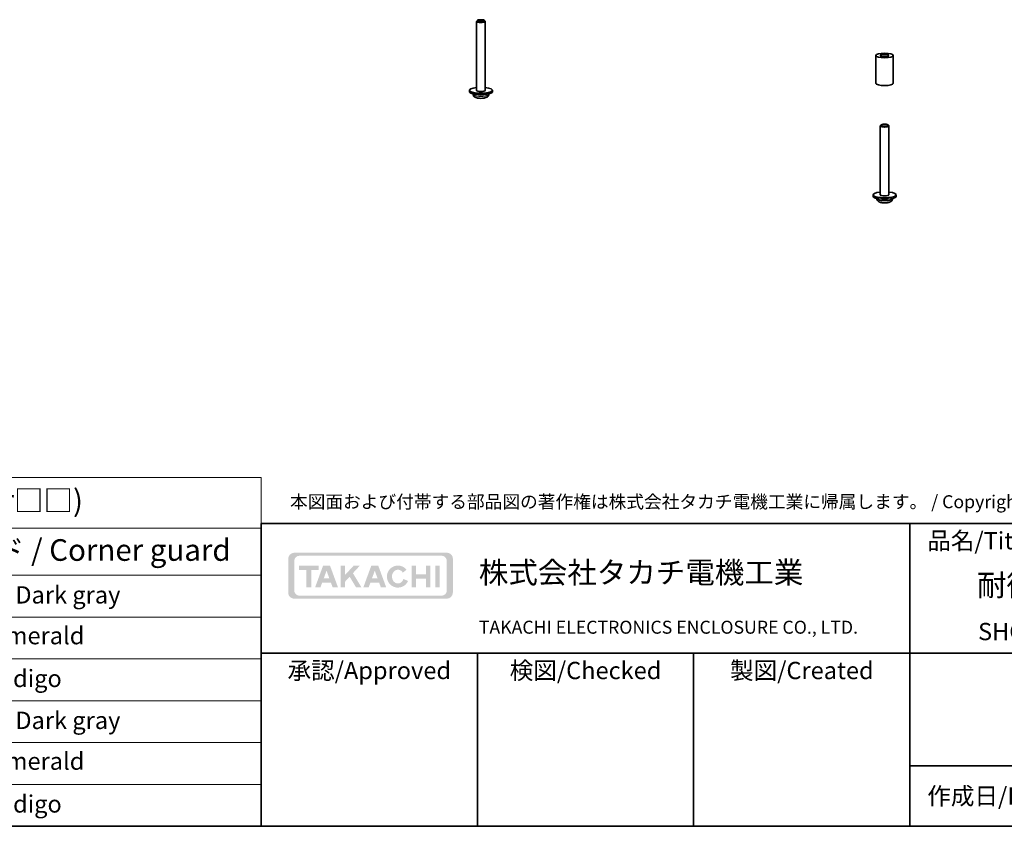
# Model space of a CAD drawing. Units: millimetres. Extents: x 0 to 6687, y 0 to 1124.
# Drawn here: x 546 to 888, y 0 to 280 of the extents above; entities that cross this region are included whole.
import ezdxf
from ezdxf.enums import TextEntityAlignment as Align

# ---------------------------------------------------------------- set-up
doc = ezdxf.new("R2010")
doc.units = ezdxf.units.MM
doc.header["$LTSCALE"] = 3
for name, color, linetype, lineweight in [('Border (ISO)', 7, 'Continuous', 35), ('Hatch (ISO)', 1, 'Continuous', 18), ('Symbol (ISO)', 7, 'Continuous', 18), ('Title (ISO)', 7, 'Continuous', 35), ('Visible (ISO)', 7, 'Continuous', 35), ('Visible Narrow (ISO)', 7, 'Continuous', 25)]:
    doc.layers.add(name, color=color, linetype=linetype, lineweight=lineweight)
doc.styles.add('Note Text (TK)', font='txt')
doc.styles.add('Note Text (TK2)', font='txt')
doc.styles.add('takachi1', font='txt', dxfattribs={"height": 2.5})
doc.styles.add('文字スタイル67', font='arial.ttf')

# ---------------------------------------------------------------- blocks, each defined once
blk = doc.blocks.new('図面枠 tk図枠')
at = {"layer": 'Border (ISO)'}
blk.add_line((14.50000000000001, 8.000000000000007), (405.4999999999999, 8.000000000000007), dxfattribs=at)
blk = doc.blocks.new('表題欄 tk表題欄')
at = {"layer": 'Hatch (ISO)'}
h = blk.add_hatch(color=256, dxfattribs=at)
edge = h.paths.add_edge_path(flags=0)
edge.add_arc((95.57537688673352, 236.2990653650367), 0.5958259999999996, 269.9999999999897, 360)
edge.add_line((96.17120288673351, 236.2990653650368), (96.17120288673348, 239.7107813650365))
edge.add_arc((95.5753768867335, 239.7107813650366), 0.5958259999999996, 0, 90.0000000000068)
edge.add_line((95.57537688673342, 240.3066073650366), (79.13710888673356, 240.3066073650366))
edge.add_arc((79.13710888673353, 239.7107813650366), 0.5958259999999996, 89.99999999999744, 180)
edge.add_line((78.54128288673353, 239.7107813650365), (78.54128288673331, 236.2990653650368))
edge.add_arc((79.13710888673332, 236.2990653650365), 0.5958259999999996, 180, 270.0000000000231)
edge.add_line((79.13710888673356, 235.7032393650365), (95.57537688673342, 235.7032393650367))
edge = h.paths.add_edge_path()
edge.add_line((77.83935088673357, 239.9556413650366), (77.83935088673357, 236.0542053650368))
edge.add_arc((78.54128288673346, 236.0542053650367), 0.7019319999998935, 180, 270.0000000000087)
edge.add_line((78.54128288673357, 235.3522733650368), (96.17120288673352, 235.3522733650368))
edge.add_arc((96.17120288673351, 236.0542053650367), 0.7019319999998921, 270, 360)
edge.add_line((96.8731348867334, 236.0542053650368), (96.87313488673352, 239.9556413650366))
edge.add_arc((96.1712028867336, 239.9556413650367), 0.7019319999998921, 0, 90.00000000000873)
edge.add_line((96.17120288673348, 240.6575733650367), (78.54128288673357, 240.6575733650366))
edge.add_arc((78.54128288673357, 239.9556413650366), 0.7019319999999984, 90, 180)
for points in [[(79.07181288673355, 239.1476033650369), (79.07181288673355, 238.6578833650367), (79.92066088673353, 238.6578833650367), (79.92066088673353, 236.6581933650368), (80.50832488673353, 236.6581933650368), (80.50832488673353, 238.6578833650367), (81.35717288673355, 238.6578833650367), (81.35717288673355, 239.1476033650369)], [(85.68407849525303, 236.6581933650368), (84.9434673993943, 237.8918698287545), (84.41792288673358, 237.3246628822781), (84.41792288673358, 236.6581933650368), (83.89555488673355, 236.6581933650368), (83.89555488673355, 239.1476033650369), (84.41792288673358, 239.1476033650369), (84.41792288673358, 238.0993979968839), (85.38913556809511, 239.1476033650369), (86.10696490847272, 239.1476033650369), (85.31925422435492, 238.2974470774499), (86.30334488673353, 236.6581933650368)], [(92.09142939614459, 239.1476033650369), (92.09142939614459, 236.6581933650368), (92.60971639614465, 236.6581933650368), (92.60971639614465, 237.6580383650368), (93.76872039614462, 237.6580383650368), (93.76872039614462, 236.6581933650368), (94.28700739614459, 236.6581933650368), (94.28700739614459, 239.1476033650369), (93.76872039614462, 239.1476033650369), (93.76872039614462, 238.1477583650367), (92.60971639614465, 238.1477583650367), (92.60971639614465, 239.1476033650369)], [(94.84202339614467, 239.1476033650369), (94.84202339614467, 236.6581933650368), (95.36439139614473, 236.6581933650368), (95.36439139614473, 239.1476033650369)]]:
    blk.add_hatch(color=256, dxfattribs=at).paths.add_polyline_path(points)
h = blk.add_hatch(color=256, dxfattribs=at)
h.paths.add_polyline_path([(82.59020695886475, 237.7110913650368), (81.95242681460243, 237.7110913650368), (82.27131688673356, 238.5794973650367)], flags=0)
h.paths.add_polyline_path([(82.77903014574996, 237.1968853650368), (81.76360362771717, 237.1968853650368), (81.56578886050404, 236.6581933650368), (80.94907288673355, 236.6581933650368), (81.86321688673357, 239.1476033650369), (82.67941688673353, 239.1476033650369), (83.59356088673351, 236.6581933650368), (82.97684491296302, 236.6581933650368)])
h = blk.add_hatch(color=256, dxfattribs=at)
h.paths.add_polyline_path([(87.52707281460246, 237.7110913650368), (88.16485295886469, 237.7110913650368), (87.84596288673359, 238.5794973650367)], flags=0)
h.paths.add_polyline_path([(87.14043486050403, 236.6581933650368), (87.3382496277172, 237.1968853650368), (88.35367614574989, 237.1968853650368), (88.551490912963, 236.6581933650368), (89.16820688673343, 236.6581933650368), (88.25406288673352, 239.1476033650369), (87.43786288673356, 239.1476033650369), (86.52371888673358, 236.6581933650368)])
h = blk.add_hatch(color=256, dxfattribs=at)
edge = h.paths.add_edge_path()
edge.add_arc((90.52309888673334, 237.9028983650369), 1.273272000000011, 38.55054079078439, 336.5820184016556)
edge.add_line((91.69149139614446, 237.3968543650369), (91.17255542714857, 237.6216113977801))
edge.add_ellipse((90.52309888673352, 237.9028983650369), major_axis=(0, -0.7998759999999119), ratio=0.8673469387756529, start_angle=128.5505407907963, end_angle=426.582018401653, ccw=False)
edge.add_line((91.09381514418376, 238.3576891122095), (91.51887237036831, 238.6964075050431))
at = {"layer": 'Title (ISO)'}
for p, q in [((74.70882392282105, 244.052739026017), (255.7088239228211, 244.052739026017)), ((74.70882392282105, 209.052739026017), (74.70882392282105, 244.052739026017)), ((149.7088239228211, 244.052739026017), (149.7088239228211, 209.052739026017)), ((74.70882392282105, 229.052739026017), (230.7088239228211, 229.052739026017)), ((99.70882392282108, 229.052739026017), (99.70882392282108, 209.052739026017)), ((124.708823922821, 229.052739026017), (124.708823922821, 209.052739026017)), ((149.7088239228211, 216.052739026017), (230.7088239228211, 216.052739026017)), ((255.7088239228211, 209.052739026017), (74.70882392282105, 209.052739026017))]:
    blk.add_line(p, q, dxfattribs=at)
at = {"layer": 'Title (ISO)', "color": 1, "char_height": 2.000000029802322, "line_spacing_factor": 1.5, "style": 'Note Text (TK)'}
for s, insert, attachment_point in [('\\fＭＳ Ｐゴシック|b0|i0;{\\H2.0000;品名/Title}', (151.708823922821, 242.052739026017), 4), ('\\fＭＳ Ｐゴシック|b0|i0;{\\H2.0000;承認/Approved}', (87.20882392282108, 227.052739026017), 5), ('\\fＭＳ Ｐゴシック|b0|i0;{\\H2.0000;検図/Checked}', (112.208823922821, 227.052739026017), 5), ('\\fＭＳ Ｐゴシック|b0|i0;{\\H2.0000;製図/Created}', (137.2088239228211, 227.052739026017), 5), ('\\fＭＳ Ｐゴシック|b0|i0;{\\H2.0000;作成日/Date}', (151.708823922821, 212.552739026017), 4)]:
    blk.add_mtext(s, dxfattribs=dict(at, insert=insert, attachment_point=attachment_point))
at = {"layer": 'Title (ISO)', "color": 7, "attachment_point": 4, "line_spacing_factor": 1.5, "style": 'Note Text (TK)'}
for s, insert, char_height in [('株式会社タカチ電機工業', (99.87313488673345, 238.052739026017), 2.5), ('\\fArial|b0|i0;{\\H1.4986;TAKACHI ELECTRONICS ENCLOSURE CO., LTD.}', (99.87313488673342, 232.052739026017), 1.49859994649887)]:
    blk.add_mtext(s, dxfattribs=dict(at, insert=insert, char_height=char_height))
at = {"layer": 'Title (ISO)', "color": 7}
for tag, p, height, style in [('<品名>_001', (157.4673466500938, 235.6677958441988), 2.5, 'Note Text (TK)'), ('<Title>_001', (157.5833123247707, 230.5520568828656), 2.000000029802322, '文字スタイル67'), ('作成日_001', (175.5824034682756, 211.2814322078352), 2.5, 'Note Text (TK)'), ('<ページ_No.>_001', (237.9488807410029, 211.3027390260171), 2.5, 'Note Text (TK)'), ('<総ページ数>_001', (246.7997330137301, 211.3027390260171), 2.5, 'Note Text (TK)')]:
    blk.add_attdef(tag, p, '', height=height, dxfattribs=dict(at, style=style))
at = {"layer": 'Title (ISO)', "color": 7, "style": 'Note Text (TK)'}
blk.add_attdef('<尺度>', text='', height=2.5, dxfattribs=at).set_placement((243.2088239228211, 223.5527390260171), align=Align.MIDDLE_CENTER)
blk = doc.blocks.new('テーブル1')
at = {"layer": 'Symbol (ISO)'}
for p, q in [((79.49999999999994, 48.31099387437106), (224.5, 48.31099387437106)), ((224.5, 48.31099387437106), (224.5, 42.43742651790381)), ((79.49999999999994, 42.43742651790381), (224.5, 42.43742651790381)), ((224.5, 42.43742651790381), (224.5, 36.99649071097375)), ((79.49999999999994, 36.99649071097375), (224.5, 36.99649071097375)), ((224.5, 36.99649071097375), (224.5, 8.000000000000005)), ((79.49999999999994, 32.16374225914479), (224.5, 32.16374225914479)), ((79.49999999999994, 27.33099380731584), (224.5, 27.33099380731584)), ((79.49999999999994, 22.49824535548687), (224.5, 22.49824535548687)), ((79.49999999999994, 17.66549690365792), (224.5, 17.66549690365792)), ((79.49999999999994, 12.83274845182896), (224.5, 12.83274845182896)), ((79.49999999999994, 8.000000000000005), (224.5, 8.000000000000005))]:
    blk.add_line(p, q, dxfattribs=at)
at = {"layer": 'Symbol (ISO)', "color": 7, "attachment_point": 7}
for s, insert, char_height, style in [('色仕様（型番末尾□□） / Color Type (End of product number□□)', (99.42884360065207, 43.59789442136885), 2.5, 'Note Text (TK)'), ('コーナーガード / Corner guard', (173.2633932917087, 37.8894732952118), 2.5, 'Note Text (TK)'), ('           ダークグレー / Dark gray', (170.6999999999999, 33.11228024661542), 2.000000029802322, 'Note Text (TK2)'), ('           エメラルド / Emerald', (170.6999999999999, 28.40233879275621), 2.000000029802322, 'Note Text (TK2)'), ('           インディゴ / Indigo', (170.6999999999999, 23.45847926437855), 2.000000029802322, 'Note Text (TK2)'), ('           ダークグレー / Dark gray', (170.6999999999999, 18.61403489112854), 2.000000029802322, 'Note Text (TK2)'), ('           エメラルド / Emerald', (170.6999999999999, 13.90409343726933), 2.000000029802322, 'Note Text (TK2)'), ('           インディゴ / Indigo', (170.6999999999999, 8.96023390889168), 2.000000029802322, 'Note Text (TK2)')]:
    blk.add_mtext(s, dxfattribs=dict(at, insert=insert, char_height=char_height, style=style))

msp = doc.modelspace()

# ---------------------------------------------------------------- linework, layer by layer
at = {"layer": 'Visible (ISO)'}
for p, q in [((704.7232055810646, 279.0000798149783), (704.7232055810646, 255.0934156143238)), ((705.0189142760618, 279.3282492142018), (704.7780560150612, 279.1041053461597)), ((707.4274968860675, 279.3282492142018), (707.6683551470682, 279.1041053461597)), ((707.7232055810647, 279.0000798149783), (707.7232055810647, 255.0934156143238)), ((843.230371132809, 257.4939396121816), (843.230371132809, 267.1531978750723)), ((849.2303711328091, 257.4939396121816), (849.2303711328091, 267.1531978750723)), ((702.2232055810647, 255.0934156143238), (702.2232055810647, 254.6104527011792)), ((703.4732055810645, 253.8586513126567), (703.4732055810645, 253.7916105363495)), ((708.9732055810647, 253.8586513126567), (708.9732055810647, 253.7916105363495)), ((710.2232055810646, 255.0934156143238), (710.2232055810646, 254.6104527011792)), ((844.730371132809, 242.7635707612734), (844.730371132809, 218.8569065606189)), ((845.0260798278063, 243.0917401604969), (844.7852215668056, 242.8675962924548)), ((847.4346624378119, 243.0917401604969), (847.6755206988125, 242.8675962924548)), ((847.730371132809, 242.7635707612734), (847.730371132809, 218.8569065606189)), ((842.230371132809, 218.8569065606189), (842.230371132809, 218.3739436474744)), ((850.230371132809, 218.8569065606189), (850.230371132809, 218.3739436474744)), ((843.480371132809, 217.6221422589518), (843.480371132809, 217.5551014826446)), ((848.980371132809, 217.6221422589518), (848.980371132809, 217.5551014826446))]:
    msp.add_line(p, q, dxfattribs=at)
for centre, start, end in [((706.2232055810646, 257.820143728119), 252.6772380427361, 258.0100330790385), ((706.2232055810646, 257.820143728119), 259.7541152181843, 280.2458926445508), ((706.2232055810646, 257.820143728119), 281.9899678411859, 287.3227619572639), ((846.230371132809, 221.583634674414), 252.6772380427361, 258.0100330790385), ((846.230371132809, 221.583634674414), 259.7541152181843, 280.2458926445508), ((846.230371132809, 221.583634674414), 281.9899678411859, 287.3227619572639)]:
    msp.add_arc(centre, 5.522916666666668, start, end, dxfattribs=at)
for centre, major_axis, ratio, start_param, end_param in [((706.2232055810646, 279.0000798149782), (-1.5, -2e-16), 0.2588190451025207, 6.011921553453543, 9.69604171449542), ((846.230371132809, 257.4939396121816), (3, -4.2e-15), 0.2588190451025206, 3.141592653589942, 6.283185307179735), ((706.2232055810646, 255.0934156143237), (4, 7e-16), 0.2588190451025207, 1.955193101290536, 7.469584859478842), ((706.2232055810646, 254.6104527011792), (4, 1.26e-14), 0.2588190451025208, 3.141592653589414, 6.283185307179259), ((706.2232055810646, 255.0934156143237), (1.5, 7.8e-15), 0.2588190451025208, 3.141592653589226, 6.283185307179019), ((704.9504135829, 257.4907208108861), (1.308279217229279, -5.054801083792562), 0.683012813494743, 5.954954423363318, 5.978455053776672), ((706.4353376500824, 257.7652399265224), (-1.381794019066156, -5.338843863217716), 0.6830125902896776, 0.0297291853563166, 0.0508915786222728), ((706.0110735813704, 257.7652399085802), (1.381794865493048, -5.338843644146318), 0.683012813494743, 6.232293697356382, 6.253456013537576), ((707.4959979951714, 257.4907209185398), (-1.308278415834846, -5.054801291208705), 0.6830125902896775, 0.3047301451172295, 0.3282306752106336), ((846.230371132809, 242.7635707612733), (-1.5, 1e-16), 0.2588190451025206, 6.011921553453545, 9.696041714495422), ((846.230371132809, 218.8569065606188), (4, -1e-16), 0.2588190451025206, 1.955193101290536, 7.469584859478843), ((846.230371132809, 218.8569065606188), (1.5, 1.1e-14), 0.2588190451025206, 3.141592653588954, 6.283185307178747), ((846.230371132809, 218.3739436474743), (4, 5.3e-15), 0.2588190451025206, 3.141592653589611, 6.283185307179405), ((844.9575791346441, 221.2542117571811), (1.308279217229277, -5.054801083792564), 0.6830128134947429, 5.954954423363318, 5.978455053776672), ((846.4425032018268, 221.5287308728175), (-1.381794019066156, -5.338843863217715), 0.6830125902896778, 0.0297291853563468, 0.0508915786222728), ((846.0182391331148, 221.5287308548752), (1.381794865493047, -5.338843644146318), 0.6830128134947432, 6.232293697356382, 6.253456013537576), ((847.5031635469157, 221.2542118648349), (-1.308278415834846, -5.054801291208704), 0.6830125902896776, 0.3047301451172295, 0.3282306752106336)]:
    msp.add_ellipse(centre, major_axis=major_axis, ratio=ratio, start_param=start_param, end_param=end_param, dxfattribs=at)
for centre, major_axis, ratio in [((706.2232055810646, 279.2415612715505), (-1.25, 3.32e-14), 0.2588190451025207), ((846.230371132809, 267.1531978750723), (3, -8.01e-14), 0.2588190451025206), ((846.230371132809, 267.1531978750723), (1.5, -4e-14), 0.2588190451025206), ((846.230371132809, 243.0050522178455), (-1.25, 3.34e-14), 0.2588190451025206)]:
    msp.add_ellipse(centre, major_axis=major_axis, ratio=ratio, dxfattribs=at)
for points, knots in [([(703.4732055810645, 253.7916105363495), (703.4732055810645, 253.6636281311663), (703.4964433055127, 253.5365602505713), (703.5768237328233, 253.3032826159625), (703.6354928769533, 253.2005960497598), (703.7759072021067, 253.0085279262413), (703.8588041128263, 252.9306539055097), (704.0219226343155, 252.8010304777405), (704.1026035679425, 252.7516701901253), (704.2592092236795, 252.6684837206896), (704.3353964230776, 252.6350183120031), (704.4671621578736, 252.5842954115582), (704.5226711952107, 252.5652184063351), (704.5787342263716, 252.5477322807318)], [3.926990653589793, 3.926990653589793, 3.926990653589793, 3.926990653589793, 4.015936573317666, 4.015936573317666, 4.113993492987383, 4.113993492987383, 4.241854359522712, 4.241854359522712, 4.38038554862953, 4.38038554862953, 4.518916737736348, 4.518916737736348, 4.619646599123883, 4.619646599123883, 4.619646599123883, 4.619646599123883]), ([(707.8676769357577, 252.5477322807318), (707.944778981414, 252.5717804997935), (708.0207937970873, 252.5987630102877), (708.1736218409529, 252.6626853369958), (708.2504597140926, 252.6994221056082), (708.4098297162349, 252.7928918699216), (708.492840866265, 252.8492366169214), (708.6662766039242, 253.0070853702758), (708.7588093520191, 253.1099815050265), (708.8991260793017, 253.3704573415825), (708.949843597092, 253.514912742861), (708.9710251744455, 253.7113023424169), (708.9732055810647, 253.751454807519), (708.9732055810647, 253.7916105363495)], [0.09274205446591, 0.09274205446591, 0.09274205446591, 0.09274205446591, 0.231273243572728, 0.231273243572728, 0.3698044326795461, 0.3698044326795461, 0.5083356217863642, 0.5083356217863642, 0.6468668108931822, 0.6468668108931822, 0.7574903495064581, 0.7574903495064581, 0.7853980000000003, 0.7853980000000003, 0.7853980000000003, 0.7853980000000003]), ([(843.480371132809, 217.5551014826446), (843.480371132809, 217.4271190774614), (843.503608857257, 217.3000511968664), (843.5839892845676, 217.0667735622577), (843.6426584286975, 216.9640869960549), (843.7830727538509, 216.7720188725364), (843.8659696645705, 216.6941448518048), (844.0290881860597, 216.5645214240356), (844.1097691196867, 216.5151611364205), (844.2663747754239, 216.4319746669847), (844.342561974822, 216.3985092582983), (844.4743277096179, 216.3477863578532), (844.529836746955, 216.3287093526302), (844.585899778116, 216.3112232270269)], [3.926990653589793, 3.926990653589793, 3.926990653589793, 3.926990653589793, 4.015936573317666, 4.015936573317666, 4.113993492987383, 4.113993492987383, 4.241854359522712, 4.241854359522712, 4.38038554862953, 4.38038554862953, 4.518916737736348, 4.518916737736348, 4.619646599123883, 4.619646599123883, 4.619646599123883, 4.619646599123883]), ([(847.874842487502, 216.3112232270269), (847.9519445331582, 216.3352714460886), (848.0279593488315, 216.3622539565828), (848.1807873926971, 216.4261762832909), (848.257625265837, 216.4629130519033), (848.4169952679792, 216.5563828162167), (848.5000064180095, 216.6127275632165), (848.6734421556685, 216.7705763165709), (848.7659749037634, 216.8734724513217), (848.9062916310459, 217.1339482878777), (848.9570091488362, 217.2784036891562), (848.9781907261896, 217.474793288712), (848.980371132809, 217.514945753814), (848.980371132809, 217.5551014826446)], [0.09274205446591, 0.09274205446591, 0.09274205446591, 0.09274205446591, 0.231273243572728, 0.231273243572728, 0.3698044326795461, 0.3698044326795461, 0.5083356217863642, 0.5083356217863642, 0.6468668108931822, 0.6468668108931822, 0.7574903495064581, 0.7574903495064581, 0.7853980000000003, 0.7853980000000003, 0.7853980000000003, 0.7853980000000003])]:
    msp.add_open_spline(points, degree=3, knots=knots, dxfattribs=at)
at = {"layer": 'Visible Narrow (ISO)'}
for centre, major_axis, ratio, start_param, end_param in [((706.2232055810646, 253.7916105363495), (-2.75, 4.6e-15), 0.2588190451025207, 1.793e-13, 3.141592653590047), ((706.2232055810646, 252.9009168781048), (-2.13691847075081, 5.69e-14), 0.2588190451025207, 0.6926559455357335, 2.448936708057377), ((846.230371132809, 217.5551014826446), (-2.75, 1.8e-15), 0.2588190451025206, 3.73e-14, 3.141592653589905), ((846.230371132809, 216.6644078243999), (-2.136918470750809, 5.73e-14), 0.2588190451025207, 0.6926559455358099, 2.448936708057381)]:
    msp.add_ellipse(centre, major_axis=major_axis, ratio=ratio, start_param=start_param, end_param=end_param, dxfattribs=at)

# ---------------------------------------------------------------- block references
at = {"xscale": 3, "yscale": 3, "zscale": 3}
for name in ['図面枠 tk図枠', 'テーブル1']:
    msp.add_blockref(name, (-43.50000000000003, -24.00000000000002), dxfattribs=at)
ref = msp.add_blockref('表題欄 tk表題欄', (405.8735282315366, -627.158217078051), dxfattribs=dict(xscale=3, yscale=3, zscale=3))
ref.add_attrib('<品名>_001', '耐衝撃ガード付プラスチックケース', (878.2755681818182, 79.84517045454548), dxfattribs={"layer": 'Title (ISO)', "color": 7, "height": 7.5, "style": 'Note Text (TK)'})
ref.add_attrib('<Title>_001', 'SHOCKPLOOF PLASTIC ENCLOSURE', (878.6234652058489, 64.49795357054568), dxfattribs={"layer": 'Title (ISO)', "color": 7, "height": 6.000000089406967, "style": '文字スタイル67'})

# ---------------------------------------------------------------- texts
at = {"insert": (639.9948624101323, 114.7460203861994), "char_height": 4.5, "attachment_point": 1, "style": 'takachi1'}
msp.add_mtext_dynamic_manual_height_columns('{\\fMeiryo UI|b0|i0|c128|p50;本図面および付帯する部品図の著作権は株式会社タカチ電機工業に帰属します。 / Copyright (C)  TAKACHI ELECTRONICS ENCLOSURE CO., LTD. All Rights Reserved.}', width=569.0051375898674, gutter_width=37.5, heights=[0], dxfattribs=at)

doc.saveas('drawing.dxf')
